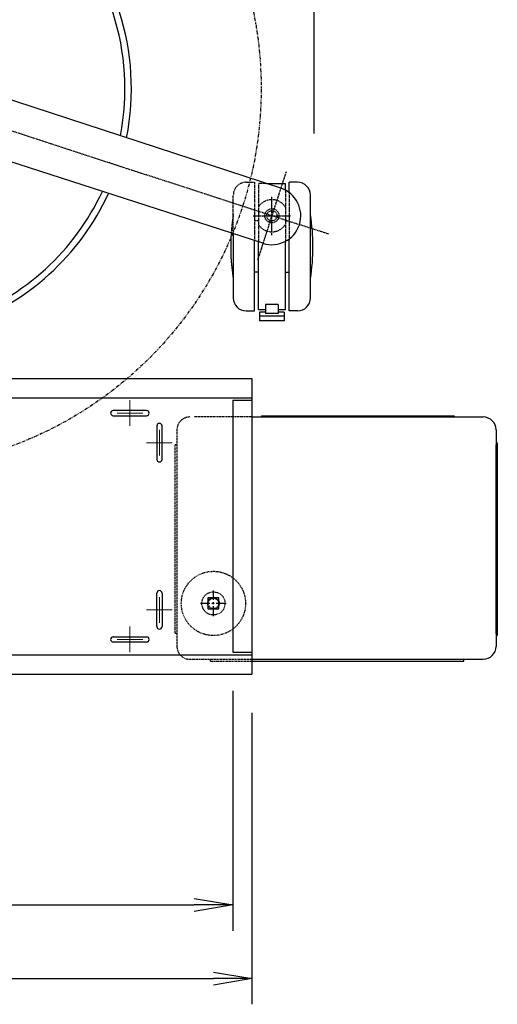
# Model space of a CAD drawing. Extents: x -96490 to -92333, y -64804 to -62509.
# Drawn here: x -92705 to -92333, y -64195 to -63429 of the extents above; entities that cross this region are included whole.
import ezdxf

# ---------------------------------------------------------------- set-up
doc = ezdxf.new("R2010")
doc.units = 0
doc.header["$LTSCALE"] = 0.25
for name, pattern in [('CENTER', [50.8, 31.75, -6.35, 6.35, -6.35]), ('CENTER1', [10, 6.25, -1.25, 1.25, -1.25]), ('DASHED', [3.5, 2, -1.5]), ('DASHED1', [2.5, 1.25, -1.25]), ('PHANTOM2', [20, 10, -2.5, 1.25, -2.5, 1.25, -2.5])]:
    doc.linetypes.add(name, pattern=pattern)
doc.layers.get('0').update_dxf_attribs({"linetype": 'CONTINUOUS'})
doc.layers.get('DEFPOINTS').update_dxf_attribs({"linetype": 'CONTINUOUS'})
doc.styles.get("Standard").update_dxf_attribs({"font": 'TXT.shx', "width": 0.8, "height": 2.5, "bigfont": 'BIGFONT.shx'})
doc.styles.add('y-10', font='TXT.shx', dxfattribs={"width": 0.8, "height": 27, "bigfont": 'BIGFONT.shx'})
doc.styles.add('y-12', font='TXT.shx', dxfattribs={"width": 0.8, "height": 32.4, "bigfont": 'BIGFONT.shx'})
doc.dimstyles.get("Standard").update_dxf_attribs({"dimtxt": 2.7, "dimasz": 2.5, "dimexe": 2, "dimexo": 3, "dimgap": 1, "dimtad": 1, "dimdec": 8, "dimdsep": 46, "dimtxsty": 'STANDARD', "dimblk": 'OPEN', "dimcen": 0, "dimclrd": 4, "dimclre": 4, "dimclrt": 3, "dimadec": 8, "dimazin": 2, "dimtfac": 1, "dimtdec": 8, "dimtmove": 0, "dimatfit": 3, "dimldrblk": 'OPEN', "dimfxl": 1, "dimtolj": 1, "dimtzin": 0, "dimarcsym": 0})
doc.dimstyles.new('y-12', dxfattribs={"dimscale": 12, "dimtxt": 32.4, "dimasz": 2.5, "dimexe": 2, "dimexo": 3, "dimgap": 1, "dimtad": 1, "dimdsep": 46, "dimtxsty": 'y-12', "dimblk": 'OPEN', "dimcen": 0.9, "dimclrd": 4, "dimclre": 4, "dimclrt": 3, "dimazin": 2, "dimtfac": 1, "dimtix": 1, "dimtmove": 0, "dimatfit": 3, "dimldrblk": 'OPEN', "dimfxl": 1, "dimtolj": 1, "dimtzin": 0, "dimarcsym": 0})

# ---------------------------------------------------------------- blocks, each defined once
blk = doc.blocks.new('_OPEN')
at = {"color": 0, "linetype": 'ByBlock'}
for p, q in [((-1, 0.167), (0, 0)), ((0, 0), (-1, -0.167)), ((0, 0), (-1, 0))]:
    blk.add_line(p, q, dxfattribs=at)
blk = doc.blocks.new('*D4')
at = {"color": 4, "lineweight": -2, "transparency": 16777216}
for p, q in [((-93150, -63517.84), (-93150, -62951.13)), ((-92475.33, -63517.84), (-92475.33, -62951.13)), ((-93120, -62975.13), (-92505.33, -62975.13))]:
    blk.add_line(p, q, dxfattribs=at)
at = {"layer": 'DEFPOINTS', "color": 0, "transparency": 16777216}
for p in [(-92475.33, -62975.13), (-93150, -63553.84), (-92475.33, -63553.84)]:
    blk.add_point(p, dxfattribs=at)
at = {"color": 4, "lineweight": -2, "transparency": 16777216, "xscale": 30, "yscale": 30, "zscale": 30, "rotation": 180}
blk.add_blockref('_OPEN', (-93150, -62975.13), dxfattribs=at)
at = {"color": 4, "lineweight": -2, "transparency": 16777216, "xscale": 30, "yscale": 30, "zscale": 30}
blk.add_blockref('_OPEN', (-92475.33, -62975.13), dxfattribs=at)
at = {"color": 3, "transparency": 16777216, "insert": (-92812.66, -62946.93), "char_height": 32.4, "attachment_point": 5, "style": 'y-12'}
blk.add_mtext('\\A1;(674.7)', dxfattribs=at)
blk = doc.blocks.new('*D6')
at = {"color": 4, "linetype": 'Continuous', "lineweight": -2, "transparency": 16777216}
for p, q in [((-93103.81, -63968.35), (-93103.81, -64195.1)), ((-92523.81, -63968.35), (-92523.81, -64195.1)), ((-93073.81, -64175.1), (-92553.81, -64175.1))]:
    blk.add_line(p, q, dxfattribs=at)
at = {"layer": 'DEFPOINTS', "color": 0, "linetype": 'Continuous', "transparency": 16777216}
for p in [(-93103.81, -63938.35), (-92523.81, -63938.35), (-92523.81, -64175.1)]:
    blk.add_point(p, dxfattribs=at)
at = {"color": 4, "linetype": 'Continuous', "lineweight": -2, "transparency": 16777216, "xscale": 30, "yscale": 30, "zscale": 30, "rotation": 180}
blk.add_blockref('_OPEN', (-93103.81, -64175.1), dxfattribs=at)
at = {"color": 4, "linetype": 'Continuous', "lineweight": -2, "transparency": 16777216, "xscale": 30, "yscale": 30, "zscale": 30}
blk.add_blockref('_OPEN', (-92523.81, -64175.1), dxfattribs=at)
at = {"color": 3, "linetype": 'Continuous', "transparency": 16777216, "insert": (-92813.81, -64151.6), "char_height": 27, "attachment_point": 5, "style": 'y-10'}
blk.add_mtext('580', dxfattribs=at)
blk = doc.blocks.new('*D7')
at = {"color": 4, "linetype": 'Continuous', "lineweight": -2, "transparency": 16777216}
for p, q in [((-93088.81, -63951.35), (-93088.81, -64137.85)), ((-92538.81, -63951.35), (-92538.81, -64137.85)), ((-93058.81, -64117.85), (-92568.81, -64117.85))]:
    blk.add_line(p, q, dxfattribs=at)
at = {"layer": 'DEFPOINTS', "color": 0, "linetype": 'Continuous', "transparency": 16777216}
for p in [(-93088.81, -63921.35), (-92538.81, -63921.35), (-92538.81, -64117.85)]:
    blk.add_point(p, dxfattribs=at)
at = {"color": 4, "linetype": 'Continuous', "lineweight": -2, "transparency": 16777216, "xscale": 30, "yscale": 30, "zscale": 30, "rotation": 180}
blk.add_blockref('_OPEN', (-93088.81, -64117.85), dxfattribs=at)
at = {"color": 4, "linetype": 'Continuous', "lineweight": -2, "transparency": 16777216, "xscale": 30, "yscale": 30, "zscale": 30}
blk.add_blockref('_OPEN', (-92538.81, -64117.85), dxfattribs=at)
at = {"color": 3, "linetype": 'Continuous', "transparency": 16777216, "insert": (-92813.81, -64094.35), "char_height": 27, "attachment_point": 5, "style": 'y-10'}
blk.add_mtext('棚有効550', dxfattribs=at)

msp = doc.modelspace()

# ---------------------------------------------------------------- linework, layer by layer
at = {"color": 7, "linetype": 'Continuous'}
for p, q in [((-92501.3341313, -63560.45270462), (-92758.4660633, -63476.38712962)), ((-92515.2398723, -63603.25017662), (-92748.81408141, -63527.82761466)), ((-92512.38809561, -63556.83877016), (-92497.82599515, -63556.83877016)), ((-92497.82599515, -63561.93902195), (-92497.82599515, -63556.83877016)), ((-92494.82599515, -63563.83877073), (-92494.82599515, -63555.83877016)), ((-92488.32599515, -63555.83877016), (-92494.82599515, -63555.83877016)), ((-92478.32599515, -63645.83877016), (-92478.32599515, -63565.83877016)), ((-92538.32599515, -63595.79552425), (-92538.32599515, -63645.83877016)), ((-92494.82599515, -63655.83877016), (-92494.82599515, -63599.8387705)), ((-92521.82599515, -63655.83877016), (-92521.82599515, -63601.12347667)), ((-92518.82599515, -63654.83877016), (-92518.82599515, -63602.09219529)), ((-92497.82599515, -63654.83877016), (-92497.82599515, -63601.73851928)), ((-92513.32599515, -63650.83877016), (-92513.32599515, -63657.8489753)), ((-92503.32599515, -63650.83877016), (-92513.32599515, -63650.83877016)), ((-92503.32599515, -63650.83877016), (-92503.32599515, -63657.8489753)), ((-92528.32599515, -63655.83877016), (-92521.82599515, -63655.83877016)), ((-92518.82599515, -63654.83877016), (-92513.32599515, -63654.83877016)), ((-92513.32599515, -63656.8489753), (-92517.82599515, -63656.8489753)), ((-92517.82599515, -63656.8489753), (-92517.82599515, -63663.67907376)), ((-92498.82599515, -63660.01301321), (-92517.82599515, -63660.01301321)), ((-92503.32599515, -63657.8489753), (-92513.32599515, -63657.8489753)), ((-92503.32599515, -63654.83877016), (-92497.82599515, -63654.83877016)), ((-92498.82599515, -63656.8489753), (-92503.32599515, -63656.8489753)), ((-92498.82599515, -63656.8489753), (-92498.82599515, -63663.67907376)), ((-92488.32599515, -63655.83877016), (-92494.82599515, -63655.83877016)), ((-92498.82599515, -63663.67907376), (-92517.82599515, -63663.67907376)), ((-92780.39355778, -63708.35333262), (-92523.81408141, -63708.35333262)), ((-92523.81408141, -63708.35333262), (-92523.81408141, -63938.35333262)), ((-92780.41186648, -63723.35333262), (-92523.81408141, -63723.35333262)), ((-92538.81408141, -63725.35333262), (-92523.81408141, -63725.35333262)), ((-92538.81408141, -63725.35333262), (-92538.81408141, -63921.35333262)), ((-92605.81408141, -63733.35333262), (-92631.81408141, -63733.35333262)), ((-92631.81408141, -63737.35333262), (-92605.81408141, -63737.35333262)), ((-92523.81408141, -63738.35333262), (-92343.81408141, -63738.35333262)), ((-92516.31408141, -63737.35333262), (-92516.31408141, -63738.35333262)), ((-92516.31408141, -63737.35333262), (-92366.31408141, -63737.35333262)), ((-92366.31408141, -63737.35333262), (-92366.31408141, -63738.35333262)), ((-92597.81408141, -63745.35333262), (-92597.81408141, -63771.35333262)), ((-92593.81408141, -63771.35333262), (-92593.81408141, -63745.35333262)), ((-92333.81408141, -63748.35333262), (-92333.81408141, -63759.95333262)), ((-92332.81408141, -63758.35333262), (-92333.81408141, -63758.35333262)), ((-92333.81408141, -63906.75333262), (-92333.81408141, -63759.95333262)), ((-92332.81408141, -63758.35333262), (-92332.81408141, -63908.35333262)), ((-92597.81408141, -63901.35333262), (-92597.81408141, -63875.35333262)), ((-92593.81408141, -63875.35333262), (-92593.81408141, -63901.35333262)), ((-92549.56408141, -63879.10333262), (-92558.06408141, -63879.10333262)), ((-92558.06408141, -63879.10333262), (-92558.06408141, -63887.60333262)), ((-92549.56408141, -63887.60333262), (-92549.56408141, -63879.10333262)), ((-92558.06408141, -63887.60333262), (-92549.56408141, -63887.60333262)), ((-92333.81408141, -63906.75333262), (-92333.81408141, -63916.75333262)), ((-92631.81408141, -63909.35333262), (-92605.81408141, -63909.35333262)), ((-92605.81408141, -63913.35333262), (-92631.81408141, -63913.35333262)), ((-92332.81408141, -63908.35333262), (-92333.81408141, -63908.35333262)), ((-92538.81408141, -63921.35333262), (-92523.81408141, -63921.35333262)), ((-92796.92522747, -63923.35333262), (-92523.81408141, -63923.35333262)), ((-92523.81408141, -63926.75333262), (-92343.81408141, -63926.75333262)), ((-92523.81408141, -63928.35333262), (-92358.81408141, -63928.35333262)), ((-92358.81408141, -63928.35333262), (-92358.81408141, -63926.75333262)), ((-92786.66403874, -63938.35333262), (-92523.81408141, -63938.35333262))]:
    msp.add_line(p, q, dxfattribs=at)
at = {"color": 7, "linetype": 'CENTER1'}
for p, q in [((-92463.9566373, -63596.25524862), (-92812.6640813, -63482.95333262)), ((-92497.2035733, -63547.60747262), (-92519.4484193, -63616.07006862)), ((-92508.32599515, -63596.83877016), (-92508.32599515, -63566.83877016)), ((-92522.82599515, -63581.83877016), (-92493.82599515, -63581.83877016))]:
    msp.add_line(p, q, dxfattribs=at)
at = {"color": 7, "linetype": 'DASHED1'}
for p, q in [((-92528.32599515, -63555.83877016), (-92521.82599515, -63555.83877016)), ((-92521.82599515, -63555.83877016), (-92521.82599515, -63601.12347667)), ((-92518.82599515, -63556.83877016), (-92518.82599515, -63602.09219529)), ((-92512.38809561, -63556.83877016), (-92518.82599515, -63556.83877016)), ((-92497.82599515, -63561.93902195), (-92497.82599515, -63601.73851928)), ((-92538.32599515, -63595.79552425), (-92538.32599515, -63565.83877016)), ((-92494.82599515, -63563.83877073), (-92494.82599515, -63599.8387705)), ((-92518.82599515, -63585.83877016), (-92521.82599515, -63585.83877016)), ((-92497.82599515, -63585.83877016), (-92494.82599515, -63585.83877016))]:
    msp.add_line(p, q, dxfattribs=at)
at = {"color": 7}
for p, q in [((-92518.82599515, -63625.83877016), (-92521.82599515, -63625.83877016)), ((-92497.82599515, -63625.83877016), (-92494.82599515, -63625.83877016))]:
    msp.add_line(p, q, dxfattribs=at)
at = {"color": 7, "linetype": 'Continuous', "lineweight": 9}
for p, q in [((-92618.81408141, -63725.35333262), (-92618.81408141, -63745.35333262)), ((-92618.81408141, -63725.35333262), (-92618.81408141, -63745.35333262)), ((-92628.81408141, -63735.35333262), (-92608.81408141, -63735.35333262)), ((-92628.81408141, -63735.35333262), (-92608.81408141, -63735.35333262)), ((-92595.81408141, -63768.35333262), (-92595.81408141, -63748.35333262)), ((-92595.81408141, -63768.35333262), (-92595.81408141, -63748.35333262)), ((-92605.81408141, -63758.35333262), (-92585.81408141, -63758.35333262)), ((-92605.81408141, -63758.35333262), (-92585.81408141, -63758.35333262)), ((-92595.81408141, -63878.35333262), (-92595.81408141, -63898.35333262)), ((-92595.81408141, -63878.35333262), (-92595.81408141, -63898.35333262)), ((-92605.81408141, -63888.35333262), (-92585.81408141, -63888.35333262)), ((-92605.81408141, -63888.35333262), (-92585.81408141, -63888.35333262)), ((-92618.81408141, -63921.35333262), (-92618.81408141, -63901.35333262)), ((-92618.81408141, -63921.35333262), (-92618.81408141, -63901.35333262)), ((-92628.81408141, -63911.35333262), (-92608.81408141, -63911.35333262)), ((-92628.81408141, -63911.35333262), (-92608.81408141, -63911.35333262))]:
    msp.add_line(p, q, dxfattribs=at)
at = {"color": 7, "linetype": 'DASHED'}
for p, q in [((-92523.81408141, -63738.35333262), (-92568.81408141, -63738.35333262)), ((-92582.21408141, -63748.35333262), (-92582.21408141, -63916.75333262)), ((-92582.21408141, -63759.95333262), (-92583.81408141, -63759.95333262)), ((-92583.81408141, -63759.95333262), (-92583.81408141, -63906.75333262)), ((-92582.21408141, -63759.95333262), (-92583.81408141, -63759.95333262)), ((-92582.21408141, -63906.75333262), (-92583.81408141, -63906.75333262)), ((-92572.21408141, -63926.75333262), (-92523.81408141, -63926.75333262)), ((-92556.16594297, -63928.35333262), (-92556.16594297, -63926.75333262)), ((-92556.16594297, -63928.35333262), (-92523.81408141, -63928.35333262))]:
    msp.add_line(p, q, dxfattribs=at)
at = {"color": 7, "linetype": 'CENTER'}
for p, q in [((-92553.81408141, -63893.35333262), (-92553.81408141, -63873.35333262)), ((-92543.81408141, -63883.35333262), (-92563.81408141, -63883.35333262))]:
    msp.add_line(p, q, dxfattribs=at)
at = {"color": 7, "linetype": 'PHANTOM2'}
msp.add_circle((-92812.6640813, -63482.95333262), 296, dxfattribs=at)
at = {"color": 7, "linetype": 'DASHED1'}
for radius in [5.5, 4]:
    msp.add_circle((-92508.32599515, -63581.83877016), radius, dxfattribs=at)
at = {"color": 7, "linetype": 'DASHED'}
for radius in [25, 9, 4.5, 4.1]:
    msp.add_circle((-92553.81408141, -63883.35333262), radius, dxfattribs=at)
at = {"color": 7, "linetype": 'Continuous'}
for centre, radius, start, end in [((-92812.6640813, -63482.95333262), 195, 348.6939213305, 47.306078871), ((-92812.6640813, -63482.95333262), 190, 348.8737030248, 47.1262971887), ((-92508.3259963, -63581.83877062), 22.5, 252.1044100004, 71.8955900003), ((-92488.32599515, -63565.83877016), 10, 0, 90), ((-92812.6640813, -63482.95333262), 190, 289.6365606034, 335.1262970921), ((-92812.6640813, -63482.95333262), 195, 289.1132185549, 335.306078784), ((-92632.7958306, -63605.83877016), 156.4798072, 350.8067424143, 9.1932575857), ((-92383.85615971, -63605.83877016), 156.4798072, 176.1243305391, 189.1932575857), ((-92528.32599515, -63645.83877016), 10, 180, 270), ((-92488.32599515, -63645.83877016), 10, 270, 0), ((-92631.81408141, -63735.35333262), 2, 90, 270), ((-92605.81408141, -63735.35333262), 2, 270, 90), ((-92343.81408141, -63748.35333262), 10, 0, 90), ((-92595.81408141, -63745.35333262), 2, 0, 180), ((-92595.81408141, -63771.35333262), 2, 180, 0), ((-92595.81408141, -63875.35333262), 2, 0, 180), ((-92595.81408141, -63901.35333262), 2, 180, 0), ((-92631.81408141, -63911.35333262), 2, 90, 270), ((-92605.81408141, -63911.35333262), 2, 270, 90), ((-92343.81408141, -63916.75333262), 10, 270, 0)]:
    msp.add_arc(centre, radius, start, end, dxfattribs=at)
at = {"color": 7, "linetype": 'DASHED1'}
for centre, radius, start, end in [((-92528.32599515, -63565.83877016), 10, 90, 180), ((-92508.32599515, -63581.83877016), 12.5, 32.8598803788, 147.1401196212), ((-92383.85615971, -63605.83877016), 156.4798072, 170.8067424143, 176.1243305391), ((-92508.32599515, -63581.83877016), 12.5, 212.8598803788, 327.1401196212)]:
    msp.add_arc(centre, radius, start, end, dxfattribs=at)
at = {"color": 7, "linetype": 'DASHED'}
for centre, start, end in [((-92572.21408141, -63748.35333262), 90, 180), ((-92572.21408141, -63916.75333262), 180, 270)]:
    msp.add_arc(centre, 10, start, end, dxfattribs=at)

# ---------------------------------------------------------------- dimensions: what is measured, and where the dimension line sits
at = {"color": 7}
dim = msp.add_linear_dim(base=(-92475.3259963, -62975.12847932), p1=(-93150.0021663, -63553.83877062), p2=(-92475.3259963, -63553.83877062), text='(<>)', dimstyle='y-12', override={"dimdec": 1}, dxfattribs=at)
dim.commit()
dim.dimension.update_dxf_attribs({"geometry": '*D4', "text_midpoint": (-92812.6640813, -62946.92847932)})
at = {"color": 7, "linetype": 'Continuous'}
dim = msp.add_linear_dim(base=(-92538.8140808862, -64117.8451776443), p1=(-93088.8140808862, -63921.3533326168), p2=(-92538.8140808862, -63921.3533326168), text='棚有効<>', dimstyle='STANDARD', override={"dimscale": 10, "dimtxt": 3, "dimasz": 3, "dimexe": 2, "dimexo": 3, "dimgap": 1, "dimtad": 1, "dimtih": 0, "dimtoh": 0, "dimzin": 8, "dimtxsty": 'y-10', "dimblk": 'OPEN', "dimcen": 1, "dimclrd": 4, "dimclre": 4, "dimclrt": 3, "dimtm": 0.2, "dimtfac": 0.75, "dimtofl": 1, "dimldrblk": 'OPEN', "dimtolj": 0, "dimtzin": 8}, dxfattribs=at)
dim.commit()
dim.dimension.update_dxf_attribs({"geometry": '*D7', "text_midpoint": (-92813.8140808862, -64094.3451776443)})
dim = msp.add_linear_dim(base=(-92523.8140814108, -64175.102385693), p1=(-93103.8140814108, -63938.3533326168), p2=(-92523.8140814108, -63938.3533326168), dimstyle='STANDARD', override={"dimscale": 10, "dimtxt": 3, "dimasz": 3, "dimexe": 2, "dimexo": 3, "dimgap": 1, "dimtad": 1, "dimtih": 0, "dimtoh": 0, "dimzin": 8, "dimtxsty": 'y-10', "dimblk": 'OPEN', "dimcen": 1, "dimclrd": 4, "dimclre": 4, "dimclrt": 3, "dimtm": 0.2, "dimtfac": 0.75, "dimtofl": 1, "dimldrblk": 'OPEN', "dimtolj": 0, "dimtzin": 8}, dxfattribs=at)
dim.commit()
dim.dimension.update_dxf_attribs({"geometry": '*D6', "text_midpoint": (-92813.8140814108, -64151.602385693)})

doc.saveas('drawing.dxf')
